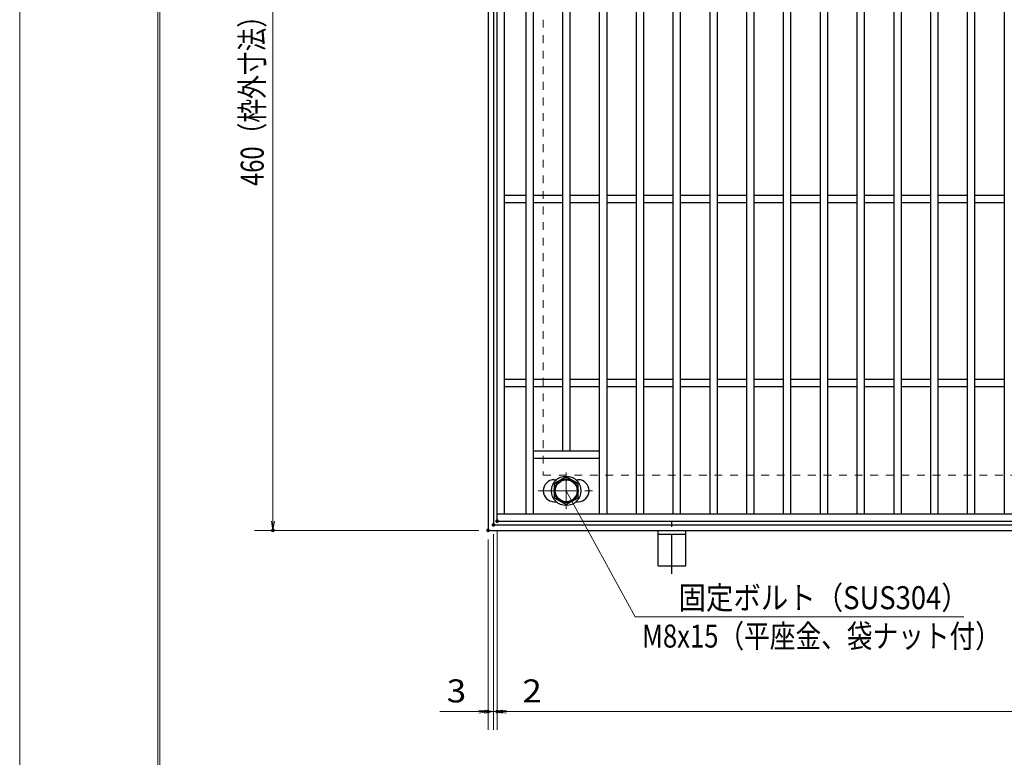
# Model space of a CAD drawing. Units: millimetres. Extents: x -1050 to 1050, y -743 to 742.
# Drawn here: x -1050 to -515, y -21 to 380 of the extents above; entities that cross this region are included whole.
import ezdxf

# ---------------------------------------------------------------- set-up
doc = ezdxf.new("R2010")
doc.units = ezdxf.units.MM
doc.header["$LTSCALE"] = 5
doc.linetypes.add('JWW_CENTER1', pattern=[6.773333, 4.233333, -0.846667, 0.846667, -0.846667])
doc.linetypes.add('JWW_DASHED1', pattern=[1.693333, 0.846667, -0.846667])
for name, color, linetype in [('7-図\u3000枠', 7, 'Continuous'), ('アンカー', 7, 'Continuous'), ('中心線', 7, 'Continuous'), ('寸法注釈', 7, 'Continuous'), ('枠', 7, 'Continuous'), ('溝開口', 7, 'Continuous'), ('締付部品', 7, 'Continuous'), ('蓋', 7, 'Continuous')]:
    doc.layers.add(name, color=color, linetype=linetype)
doc.styles.add('ＭＳ ゴシック', font='txt', dxfattribs={"height": 1})

# ---------------------------------------------------------------- blocks, each defined once
blk = doc.blocks.new('_OPEN_0-1_')
at = {"layer": '寸法注釈', "color": 2, "linetype": 'Continuous', "lineweight": 5}
for p, q in [((-1, 0.17), (0, 0)), ((0, 0), (-1, -0.17)), ((0, 0), (-1, 0))]:
    blk.add_line(p, q, dxfattribs=at)
blk = doc.blocks.new('A$C5D7C781A_0-B_')
at = {"layer": 'アンカー', "color": 6, "linetype": 'JWW_CENTER1', "lineweight": 25}
blk.add_line((7.5, 28.02), (7.5, 0), dxfattribs=at)
at = {"layer": 'アンカー', "color": 7, "linetype": 'Continuous', "lineweight": 25}
for p, q in [((0, 23.76), (0, 4.45)), ((0, 23.76), (15, 23.76)), ((15, 23.76), (15, 4.45)), ((15, 6.75), (0, 6.75)), ((0, 4.45), (15, 4.45))]:
    blk.add_line(p, q, dxfattribs=at)

msp = doc.modelspace()

# ---------------------------------------------------------------- linework, layer by layer
at = {"layer": '7-図\u3000枠', "color": 4, "linetype": 'Continuous', "lineweight": 5}
for p, q in [((-975, -692.5), (-975, 692.5)), ((-973.75, -691.25), (-973.75, 691.25))]:
    msp.add_line(p, q, dxfattribs=at)
at = {"layer": 'DEFPOINTS', "color": 4, "linetype": 'Continuous', "lineweight": 5}
msp.add_line((-1050, -742.5), (-1050, 742.5), dxfattribs=at)
at = {"layer": 'DEFPOINTS', "color": 4, "linetype": 'Continuous', "lineweight": 5, "const_width": 1}
for points in [[(-789.95, 107.47, 0.414214), (-790.45, 107.97, 0.414214), (-790.95, 107.47, 0.414214), (-790.45, 106.97, 0.414214)], [(-789.95, 107.47, 0.414214), (-790.45, 107.97, 0.414214), (-790.95, 107.47, 0.414214), (-790.45, 106.97, 0.414214)], [(-911.86, 102.47, 0.414214), (-912.36, 102.97, 0.414214), (-912.86, 102.47, 0.414214), (-912.36, 101.97, 0.414214)], [(-794.95, 102.47, 0.414214), (-795.45, 102.97, 0.414214), (-795.95, 102.47, 0.414214), (-795.45, 101.97, 0.414214)], [(-794.95, 102.47, 0.414214), (-795.45, 102.97, 0.414214), (-795.95, 102.47, 0.414214), (-795.45, 101.97, 0.414214)], [(-791.95, 105.47, 0.414214), (-792.45, 105.97, 0.414214), (-792.95, 105.47, 0.414214), (-792.45, 104.97, 0.414214)], [(-791.95, 105.47, 0.414214), (-792.45, 105.97, 0.414214), (-792.95, 105.47, 0.414214), (-792.45, 104.97, 0.414214)], [(-794.95, 3.95, 0.414214), (-795.45, 4.45, 0.414214), (-795.95, 3.95, 0.414214), (-795.45, 3.45, 0.414214)], [(-789.95, 3.95, 0.414214), (-790.45, 4.45, 0.414214), (-790.95, 3.95, 0.414214), (-790.45, 3.45, 0.414214)]]:
    msp.add_lwpolyline(points, format="xyb", close=True, dxfattribs=at)
at = {"layer": '中心線', "color": 6, "linetype": 'JWW_CENTER1', "lineweight": 18}
for p, q in [((-752.95, 114.08), (-752.95, 133.87)), ((-768.2, 123.97), (-737.7, 123.97))]:
    msp.add_line(p, q, dxfattribs=at)
at = {"layer": '寸法注釈', "color": 2, "linetype": 'Continuous', "lineweight": 18}
for p, q in [((-912.36, 557.47), (-912.36, 107.47)), ((-715.53, 55.44), (-752.95, 123.97)), ((-800.45, 102.47), (-922.36, 102.47)), ((-790.45, 102.47), (-790.45, -6.05)), ((-790.45, 102.47), (-790.45, -6.05)), ((-795.45, 97.47), (-795.45, -6.05)), ((-792.45, 100.47), (-792.45, -6.05)), ((-792.45, 100.47), (-792.45, -6.05)), ((-536.9, 55.44), (-715.53, 55.44)), ((-800.45, 3.95), (-821.56, 3.95)), ((-797.45, 3.95), (-802.45, 3.95)), ((-792.45, 3.95), (-795.45, 3.95)), ((-792.45, 3.95), (-790.45, 3.95)), ((-787.45, 3.95), (-782.45, 3.95)), ((-785.45, 3.95), (199.55, 3.95)), ((-785.45, 3.95), (-764.34, 3.95))]:
    msp.add_line(p, q, dxfattribs=at)
at = {"layer": '枠', "color": 7, "linetype": 'Continuous', "lineweight": 25}
for p, q in [((-795.45, 562.47), (-795.45, 102.47)), ((-792.45, 559.47), (-792.45, 105.47)), ((-795.45, 102.47), (409.55, 102.47)), ((-792.45, 105.47), (411.39, 105.47))]:
    msp.add_line(p, q, dxfattribs=at)
at = {"layer": '溝開口', "color": 4, "linetype": 'JWW_DASHED1', "lineweight": 18}
for p, q in [((-765.45, 532.47), (-765.45, 132.47)), ((-765.45, 132.47), (204.55, 132.47))]:
    msp.add_line(p, q, dxfattribs=at)
at = {"layer": '締付部品', "color": 7, "linetype": 'Continuous', "lineweight": 25}
for p, q in [((-752.95, 131.48), (-759.45, 127.72)), ((-746.45, 127.72), (-752.95, 131.48)), ((-759.45, 127.72), (-759.45, 120.22)), ((-746.45, 120.22), (-746.45, 127.72)), ((-759.45, 120.22), (-752.95, 116.47)), ((-752.95, 116.47), (-746.45, 120.22))]:
    msp.add_line(p, q, dxfattribs=at)
for radius in [8, 6.5, 5.99]:
    msp.add_circle((-752.95, 123.97), radius, dxfattribs=at)
at = {"layer": '蓋', "color": 5, "linetype": 'Continuous', "lineweight": 25}
for p, q in [((-790.45, 107.47), (-790.45, 557.47)), ((-786.45, 111.47), (-786.45, 553.47)), ((-774.95, 553.47), (-774.95, 111.47)), ((-770.95, 553.47), (-770.95, 111.47)), ((-734.95, 553.47), (-734.95, 111.47)), ((-730.95, 553.47), (-730.95, 111.47)), ((-714.95, 553.47), (-714.95, 111.47)), ((-710.95, 553.47), (-710.95, 111.47)), ((-694.95, 553.47), (-694.95, 111.47)), ((-690.95, 553.47), (-690.95, 111.47)), ((-674.95, 553.47), (-674.95, 111.47)), ((-670.95, 553.47), (-670.95, 111.47)), ((-654.95, 553.47), (-654.95, 111.47)), ((-650.95, 553.47), (-650.95, 111.47)), ((-634.95, 553.47), (-634.95, 111.47)), ((-630.95, 553.47), (-630.95, 111.47)), ((-614.95, 553.47), (-614.95, 111.47)), ((-610.95, 553.47), (-610.95, 111.47)), ((-594.95, 553.47), (-594.95, 111.47)), ((-590.95, 553.47), (-590.95, 111.47)), ((-574.95, 553.47), (-574.95, 111.47)), ((-570.95, 553.47), (-570.95, 111.47)), ((-554.95, 553.47), (-554.95, 111.47)), ((-550.95, 553.47), (-550.95, 111.47)), ((-534.95, 553.47), (-534.95, 111.47)), ((-530.95, 553.47), (-530.95, 111.47)), ((-514.95, 553.47), (-514.95, 111.47)), ((-754.95, 519.47), (-754.95, 145.47)), ((-750.95, 519.47), (-750.95, 145.47)), ((-774.95, 284.47), (-786.45, 284.47)), ((-754.95, 284.47), (-770.95, 284.47)), ((-734.95, 284.47), (-750.95, 284.47)), ((-714.95, 284.47), (-730.95, 284.47)), ((-694.95, 284.47), (-710.95, 284.47)), ((-674.95, 284.47), (-690.95, 284.47)), ((-654.95, 284.47), (-670.95, 284.47)), ((-634.95, 284.47), (-650.95, 284.47)), ((-614.95, 284.47), (-630.95, 284.47)), ((-594.95, 284.47), (-610.95, 284.47)), ((-574.95, 284.47), (-590.95, 284.47)), ((-554.95, 284.47), (-570.95, 284.47)), ((-534.95, 284.47), (-550.95, 284.47)), ((-514.95, 284.47), (-530.95, 284.47)), ((-774.95, 280.47), (-786.45, 280.47)), ((-754.95, 280.47), (-770.95, 280.47)), ((-734.95, 280.47), (-750.95, 280.47)), ((-714.95, 280.47), (-730.95, 280.47)), ((-694.95, 280.47), (-710.95, 280.47)), ((-674.95, 280.47), (-690.95, 280.47)), ((-654.95, 280.47), (-670.95, 280.47)), ((-634.95, 280.47), (-650.95, 280.47)), ((-614.95, 280.47), (-630.95, 280.47)), ((-594.95, 280.47), (-610.95, 280.47)), ((-574.95, 280.47), (-590.95, 280.47)), ((-554.95, 280.47), (-570.95, 280.47)), ((-534.95, 280.47), (-550.95, 280.47)), ((-514.95, 280.47), (-530.95, 280.47)), ((-774.95, 184.47), (-786.45, 184.47)), ((-754.95, 184.47), (-770.95, 184.47)), ((-734.95, 184.47), (-750.95, 184.47)), ((-714.95, 184.47), (-730.95, 184.47)), ((-694.95, 184.47), (-710.95, 184.47)), ((-674.95, 184.47), (-690.95, 184.47)), ((-654.95, 184.47), (-670.95, 184.47)), ((-634.95, 184.47), (-650.95, 184.47)), ((-614.95, 184.47), (-630.95, 184.47)), ((-594.95, 184.47), (-610.95, 184.47)), ((-574.95, 184.47), (-590.95, 184.47)), ((-554.95, 184.47), (-570.95, 184.47)), ((-534.95, 184.47), (-550.95, 184.47)), ((-514.95, 184.47), (-530.95, 184.47)), ((-774.95, 180.47), (-786.45, 180.47)), ((-754.95, 180.47), (-770.95, 180.47)), ((-734.95, 180.47), (-750.95, 180.47)), ((-714.95, 180.47), (-730.95, 180.47)), ((-694.95, 180.47), (-710.95, 180.47)), ((-674.95, 180.47), (-690.95, 180.47)), ((-654.95, 180.47), (-670.95, 180.47)), ((-634.95, 180.47), (-650.95, 180.47)), ((-614.95, 180.47), (-630.95, 180.47)), ((-594.95, 180.47), (-610.95, 180.47)), ((-574.95, 180.47), (-590.95, 180.47)), ((-554.95, 180.47), (-570.95, 180.47)), ((-534.95, 180.47), (-550.95, 180.47)), ((-514.95, 180.47), (-530.95, 180.47)), ((-734.95, 145.47), (-770.95, 145.47)), ((-734.95, 141.47), (-770.95, 141.47)), ((-759.45, 129.97), (-758.24, 129.97)), ((-747.66, 129.97), (-746.45, 129.97)), ((-759.45, 117.97), (-758.24, 117.97)), ((-747.66, 117.97), (-746.45, 117.97)), ((-790.45, 111.47), (204.55, 111.47)), ((-790.45, 107.47), (204.55, 107.47))]:
    msp.add_line(p, q, dxfattribs=at)
at = {"layer": '蓋', "color": 7, "linetype": 'Continuous', "lineweight": 25, "const_width": 1}
msp.add_lwpolyline([(-789.95, 107.47, 0.414214), (-790.45, 107.97, 0.414214), (-790.95, 107.47, 0.414214), (-790.45, 106.97, 0.414214)], format="xyb", close=True, dxfattribs=at)
at = {"layer": '蓋', "color": 5, "linetype": 'Continuous', "lineweight": 25}
for centre, start, end in [((-759.45, 123.97), 90, 270), ((-746.45, 123.97), 270, 90)]:
    msp.add_arc(centre, 6, start, end, dxfattribs=at)

# ---------------------------------------------------------------- block references
at = {"layer": 'アンカー', "color": 7, "linetype": 'Continuous', "lineweight": 25, "xscale": -1, "rotation": 180}
msp.add_blockref('A$C5D7C781A_0-B_', (-702.95, 106.93), dxfattribs=at)
at = {"layer": '寸法注釈', "color": 2, "linetype": 'Continuous', "lineweight": 18, "xscale": 5, "yscale": 5}
for p, rotation in [((-912.36, 102.47), 270), ((-792.45, 3.95), 180), ((-790.45, 3.95), 180), ((-790.45, 3.95), 180)]:
    msp.add_blockref('_OPEN_0-1_', p, dxfattribs=dict(at, rotation=rotation))
for p in [(-795.45, 3.95), (-792.45, 3.95)]:
    msp.add_blockref('_OPEN_0-1_', p, dxfattribs=at)

# ---------------------------------------------------------------- texts
at = {"layer": '寸法注釈', "color": 7, "linetype": 'Continuous', "lineweight": 18, "style": 'ＭＳ ゴシック', "width": 0.757269}
msp.add_text('460（枠外寸法）', height=12.497, rotation=90, dxfattribs=at).set_placement((-917.36, 289.68))
at = {"layer": '寸法注釈', "color": 7, "linetype": 'Continuous', "lineweight": 18, "style": 'ＭＳ ゴシック'}
for s, height, width, p in [('固定ボルト（SUS304）', 12.5, 0.8744, (-691.88, 59.62)), ('M8x15（平座金、袋ナット付）', 12.4968, 0.81858, (-711.7, 38.77)), ('3', 12.5, 1.115358, (-817.87, 8.95)), ('2', 12.5, 1.115358, (-776.76, 8.95))]:
    msp.add_text(s, height=height, dxfattribs=dict(at, width=width)).set_placement(p)

doc.saveas('drawing.dxf')
